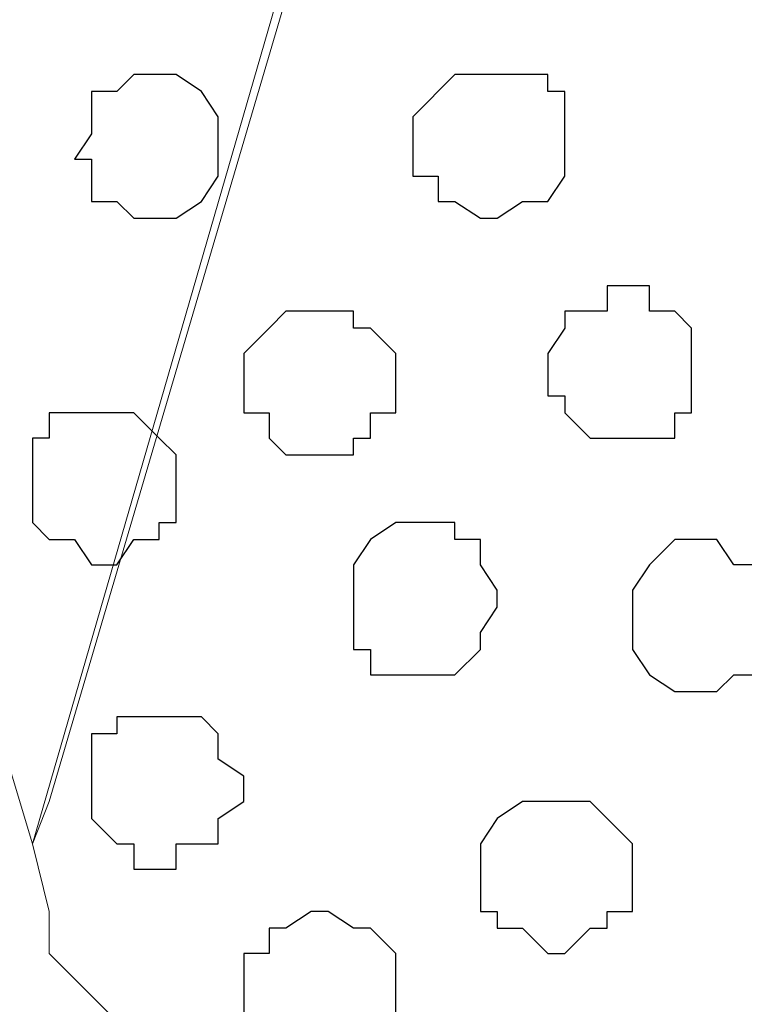
# Model space of a CAD drawing. Units: centimetres. Extents: x -8.5 to 9.2, y -11.1 to 13.4.
# Drawn here: x -3.5 to -3.3, y 4.4 to 4.6 of the extents above; entities that cross this region are included whole.
import ezdxf

# ---------------------------------------------------------------- set-up
doc = ezdxf.new("R2010")
doc.units = ezdxf.units.CM
doc.header["$MEASUREMENT"] = 0
doc.layers.add('Layer 1', color=7, linetype='Continuous')

msp = doc.modelspace()

# ---------------------------------------------------------------- linework, layer by layer
at = {"layer": 'Layer 1', "color": 34}
msp.add_open_spline([(-4.33352, 5.35446), (-4.33352, 5.35446), (-4.33352, 5.61269), (-4.33352, 5.61269), (-4.33352, 5.61269), (-4.33352, 5.61269), (3.09174, 5.61269), (3.09174, 5.61269), (3.09174, 5.61269), (3.09174, 5.61269), (3.09174, 0.64699), (3.09174, 0.64699), (3.09174, 0.64699), (3.09174, 0.64699), (2.81658, 0.64699), (2.81658, 0.64699), (2.81658, 0.64699), (2.81658, 0.64699), (2.81658, 5.35446), (2.81658, 5.35446), (2.81658, 5.35446), (2.81658, 5.35446), (-4.33352, 5.35446), (-4.33352, 5.35446)], degree=3, knots=[0, 0, 0, 0, 0.166667, 0.166667, 0.166667, 0.166667, 0.333333, 0.333333, 0.333333, 0.333333, 0.5, 0.5, 0.5, 0.5, 0.666667, 0.666667, 0.666667, 0.666667, 0.833333, 0.833333, 0.833333, 0.833333, 1, 1, 1, 1], dxfattribs=at)
at = {"layer": 'Layer 1', "lineweight": 9}
for points, knots in [([(-4.33352, 5.35446), (-4.33352, 5.35446), (-4.33352, 5.61269), (-4.33352, 5.61269), (-4.33352, 5.61269), (-4.33352, 5.61269), (3.09174, 5.61269), (3.09174, 5.61269), (3.09174, 5.61269), (3.09174, 5.61269), (3.09174, 0.64699), (3.09174, 0.64699), (3.09174, 0.64699), (3.09174, 0.64699), (2.81658, 0.64699), (2.81658, 0.64699), (2.81658, 0.64699), (2.81658, 0.64699), (2.81658, 5.35446), (2.81658, 5.35446), (2.81658, 5.35446), (2.81658, 5.35446), (-4.33352, 5.35446), (-4.33352, 5.35446)], [0, 0, 0, 0, 0.166667, 0.166667, 0.166667, 0.166667, 0.333333, 0.333333, 0.333333, 0.333333, 0.5, 0.5, 0.5, 0.5, 0.666667, 0.666667, 0.666667, 0.666667, 0.833333, 0.833333, 0.833333, 0.833333, 1, 1, 1, 1]), ([(2.81658, 5.35446), (2.81658, 5.35446), (-4.33352, 5.35446), (-4.33352, 5.35446), (-4.33352, 5.35446), (-4.33352, 5.35446), (-4.33352, 4.26861), (-4.33352, 4.26861), (-4.33352, 4.26861), (-4.33352, 4.26861), (2.81658, 4.26861), (2.81658, 4.26861), (2.81658, 4.26861), (2.81658, 4.26861), (2.81658, 5.35446), (2.81658, 5.35446)], [0, 0, 0, 0, 0.25, 0.25, 0.25, 0.25, 0.5, 0.5, 0.5, 0.5, 0.75, 0.75, 0.75, 0.75, 1, 1, 1, 1]), ([(-3.46781, 4.42948), (-3.46781, 4.42948), (-3.70064, 5.20418), (-3.70064, 5.20418), (-3.70064, 5.20418), (-3.70064, 5.20418), (-3.70064, 5.22958), (-3.70064, 5.22958), (-3.70064, 5.22958), (-3.70064, 5.22958), (-3.69429, 5.24016), (-3.69429, 5.24016), (-3.69429, 5.24016), (-3.69429, 5.24016), (-3.68794, 5.25074), (-3.68794, 5.25074), (-3.68794, 5.25074), (-3.68794, 5.25074), (-3.66677, 5.27403), (-3.66677, 5.27403), (-3.66677, 5.27403), (-3.66677, 5.27403), (-3.63502, 5.28884), (-3.63502, 5.28884), (-3.63502, 5.28884), (-3.63502, 5.28884), (-3.59692, 5.29943), (-3.59692, 5.29943), (-3.59692, 5.29943), (-3.59692, 5.29943), (-3.56094, 5.31001), (-3.56094, 5.31001), (-3.56094, 5.31001), (-3.56094, 5.31001), (-3.51226, 5.31636), (-3.51226, 5.31636), (-3.51226, 5.31636), (-3.51226, 5.31636), (-3.42124, 5.31636), (-3.42124, 5.31636), (-3.42124, 5.31636), (-3.42124, 5.31636), (-3.37679, 5.31001), (-3.37679, 5.31001), (-3.37679, 5.31001), (-3.37679, 5.31001), (-3.33446, 5.29943), (-3.33446, 5.29943), (-3.33446, 5.29943), (-3.33446, 5.29943), (-3.30271, 5.28884), (-3.30271, 5.28884), (-3.30271, 5.28884), (-3.30271, 5.28884), (-3.26884, 5.27403), (-3.26884, 5.27403), (-3.26884, 5.27403), (-3.26884, 5.27403), (-3.24767, 5.25074), (-3.24767, 5.25074), (-3.24767, 5.25074), (-3.24767, 5.25074), (-3.24344, 5.24016), (-3.24344, 5.24016), (-3.24344, 5.24016), (-3.24344, 5.24016), (-3.23709, 5.22958), (-3.23709, 5.22958), (-3.23709, 5.22958), (-3.23709, 5.22958), (-3.23709, 5.21476), (-3.23709, 5.21476), (-3.23709, 5.21476), (-3.23709, 5.21476), (-3.24344, 5.20418), (-3.24344, 5.20418), (-3.24344, 5.20418), (-3.24344, 5.20418), (-3.46781, 4.42948), (-3.46781, 4.42948)], [0, 0, 0, 0, 0.05, 0.05, 0.05, 0.05, 0.1, 0.1, 0.1, 0.1, 0.15, 0.15, 0.15, 0.15, 0.2, 0.2, 0.2, 0.2, 0.25, 0.25, 0.25, 0.25, 0.3, 0.3, 0.3, 0.3, 0.35, 0.35, 0.35, 0.35, 0.4, 0.4, 0.4, 0.4, 0.45, 0.45, 0.45, 0.45, 0.5, 0.5, 0.5, 0.5, 0.55, 0.55, 0.55, 0.55, 0.6, 0.6, 0.6, 0.6, 0.65, 0.65, 0.65, 0.65, 0.7, 0.7, 0.7, 0.7, 0.75, 0.75, 0.75, 0.75, 0.8, 0.8, 0.8, 0.8, 0.85, 0.85, 0.85, 0.85, 0.9, 0.9, 0.9, 0.9, 0.95, 0.95, 0.95, 0.95, 1, 1, 1, 1]), ([(-3.23709, 5.20841), (-3.23709, 5.20841), (-3.46357, 4.44006), (-3.46357, 4.44006), (-3.46357, 4.44006), (-3.46357, 4.44006), (-3.46781, 4.42948), (-3.46781, 4.42948), (-3.46781, 4.42948), (-3.46781, 4.42948), (-3.46357, 4.41254), (-3.46357, 4.41254), (-3.46357, 4.41254), (-3.46357, 4.41254), (-3.46357, 4.40196), (-3.46357, 4.40196), (-3.46357, 4.40196), (-3.46357, 4.40196), (-3.45299, 4.39138), (-3.45299, 4.39138), (-3.45299, 4.39138), (-3.45299, 4.39138), (-3.43182, 4.37021), (-3.43182, 4.37021), (-3.43182, 4.37021), (-3.43182, 4.37021), (-3.40431, 4.35328), (-3.40431, 4.35328), (-3.40431, 4.35328), (-3.40431, 4.35328), (-3.36621, 4.33846), (-3.36621, 4.33846), (-3.36621, 4.33846), (-3.36621, 4.33846), (-3.32387, 4.33211), (-3.32387, 4.33211), (-3.32387, 4.33211), (-3.32387, 4.33211), (-3.28154, 4.32788), (-3.28154, 4.32788), (-3.28154, 4.32788), (-3.28154, 4.32788), (-3.23286, 4.32153), (-3.23286, 4.32153), (-3.23286, 4.32153), (-3.23286, 4.32153), (-3.18841, 4.32788), (-3.18841, 4.32788), (-3.18841, 4.32788), (-3.18841, 4.32788), (-3.14607, 4.33211), (-3.14607, 4.33211), (-3.14607, 4.33211), (-3.14607, 4.33211), (-3.10374, 4.33846), (-3.10374, 4.33846), (-3.10374, 4.33846), (-3.10374, 4.33846), (-3.06564, 4.35328), (-3.06564, 4.35328), (-3.06564, 4.35328), (-3.06564, 4.35328), (-3.03812, 4.37021), (-3.03812, 4.37021), (-3.03812, 4.37021), (-3.03812, 4.37021), (-3.01696, 4.39138), (-3.01696, 4.39138), (-3.01696, 4.39138), (-3.01696, 4.39138), (-3.01272, 4.40196), (-3.01272, 4.40196), (-3.01272, 4.40196), (-3.01272, 4.40196), (-3.00637, 4.41254), (-3.00637, 4.41254), (-3.00637, 4.41254), (-3.00637, 4.41254), (-3.00637, 4.44006), (-3.00637, 4.44006), (-3.00637, 4.44006), (-3.00637, 4.44006), (-3.23709, 5.20841), (-3.23709, 5.20841)], [0, 0, 0, 0, 0.047619, 0.047619, 0.047619, 0.047619, 0.095238, 0.095238, 0.095238, 0.095238, 0.142857, 0.142857, 0.142857, 0.142857, 0.190476, 0.190476, 0.190476, 0.190476, 0.238095, 0.238095, 0.238095, 0.238095, 0.285714, 0.285714, 0.285714, 0.285714, 0.333333, 0.333333, 0.333333, 0.333333, 0.380952, 0.380952, 0.380952, 0.380952, 0.428571, 0.428571, 0.428571, 0.428571, 0.47619, 0.47619, 0.47619, 0.47619, 0.52381, 0.52381, 0.52381, 0.52381, 0.571429, 0.571429, 0.571429, 0.571429, 0.619048, 0.619048, 0.619048, 0.619048, 0.666667, 0.666667, 0.666667, 0.666667, 0.714286, 0.714286, 0.714286, 0.714286, 0.761905, 0.761905, 0.761905, 0.761905, 0.809524, 0.809524, 0.809524, 0.809524, 0.857143, 0.857143, 0.857143, 0.857143, 0.904762, 0.904762, 0.904762, 0.904762, 0.952381, 0.952381, 0.952381, 0.952381, 1, 1, 1, 1])]:
    msp.add_open_spline(points, degree=3, knots=knots, dxfattribs=at)
at = {"layer": 'Layer 1', "color": 254}
msp.add_open_spline([(-4.33352, 4.26861), (-4.33352, 4.26861), (2.81658, 4.26861), (2.81658, 4.26861), (2.81658, 4.26861), (2.81658, 4.26861), (2.81658, 5.35446), (2.81658, 5.35446), (2.81658, 5.35446), (2.81658, 5.35446), (-4.33352, 5.35446), (-4.33352, 5.35446), (-4.33352, 5.35446), (-4.33352, 5.35446), (-4.33352, 4.26861), (-4.33352, 4.26861)], degree=3, knots=[0, 0, 0, 0, 0.25, 0.25, 0.25, 0.25, 0.5, 0.5, 0.5, 0.5, 0.75, 0.75, 0.75, 0.75, 1, 1, 1, 1], dxfattribs=at)
at = {"layer": 'Layer 1', "color": 253}
for points, knots in [([(-3.43606, 4.58611), (-3.43606, 4.58611), (-3.44241, 4.58611), (-3.44241, 4.58611), (-3.44241, 4.58611), (-3.44241, 4.58611), (-3.44664, 4.59034), (-3.44664, 4.59034), (-3.44664, 4.59034), (-3.44664, 4.59034), (-3.45299, 4.59034), (-3.45299, 4.59034), (-3.45299, 4.59034), (-3.45299, 4.59034), (-3.45299, 4.60093), (-3.45299, 4.60093), (-3.45299, 4.60093), (-3.45299, 4.60093), (-3.45722, 4.60093), (-3.45722, 4.60093), (-3.45722, 4.60093), (-3.45722, 4.60093), (-3.45299, 4.60728), (-3.45299, 4.60728), (-3.45299, 4.60728), (-3.45299, 4.60728), (-3.45299, 4.61786), (-3.45299, 4.61786), (-3.45299, 4.61786), (-3.45299, 4.61786), (-3.44664, 4.61786), (-3.44664, 4.61786), (-3.44664, 4.61786), (-3.44664, 4.61786), (-3.44241, 4.62209), (-3.44241, 4.62209), (-3.44241, 4.62209), (-3.44241, 4.62209), (-3.43182, 4.62209), (-3.43182, 4.62209), (-3.43182, 4.62209), (-3.43182, 4.62209), (-3.42547, 4.61786), (-3.42547, 4.61786), (-3.42547, 4.61786), (-3.42547, 4.61786), (-3.42124, 4.61151), (-3.42124, 4.61151), (-3.42124, 4.61151), (-3.42124, 4.61151), (-3.42124, 4.59669), (-3.42124, 4.59669), (-3.42124, 4.59669), (-3.42124, 4.59669), (-3.42547, 4.59034), (-3.42547, 4.59034), (-3.42547, 4.59034), (-3.42547, 4.59034), (-3.43182, 4.58611), (-3.43182, 4.58611), (-3.43182, 4.58611), (-3.43182, 4.58611), (-3.43606, 4.58611), (-3.43606, 4.58611)], [0, 0, 0, 0, 0.0625, 0.0625, 0.0625, 0.0625, 0.125, 0.125, 0.125, 0.125, 0.1875, 0.1875, 0.1875, 0.1875, 0.25, 0.25, 0.25, 0.25, 0.3125, 0.3125, 0.3125, 0.3125, 0.375, 0.375, 0.375, 0.375, 0.4375, 0.4375, 0.4375, 0.4375, 0.5, 0.5, 0.5, 0.5, 0.5625, 0.5625, 0.5625, 0.5625, 0.625, 0.625, 0.625, 0.625, 0.6875, 0.6875, 0.6875, 0.6875, 0.75, 0.75, 0.75, 0.75, 0.8125, 0.8125, 0.8125, 0.8125, 0.875, 0.875, 0.875, 0.875, 0.9375, 0.9375, 0.9375, 0.9375, 1, 1, 1, 1]), ([(-3.35139, 4.58611), (-3.35139, 4.58611), (-3.35562, 4.58611), (-3.35562, 4.58611), (-3.35562, 4.58611), (-3.35562, 4.58611), (-3.36197, 4.59034), (-3.36197, 4.59034), (-3.36197, 4.59034), (-3.36197, 4.59034), (-3.36621, 4.59034), (-3.36621, 4.59034), (-3.36621, 4.59034), (-3.36621, 4.59034), (-3.36621, 4.59669), (-3.36621, 4.59669), (-3.36621, 4.59669), (-3.36621, 4.59669), (-3.37256, 4.59669), (-3.37256, 4.59669), (-3.37256, 4.59669), (-3.37256, 4.59669), (-3.37256, 4.61151), (-3.37256, 4.61151), (-3.37256, 4.61151), (-3.37256, 4.61151), (-3.36197, 4.62209), (-3.36197, 4.62209), (-3.36197, 4.62209), (-3.36197, 4.62209), (-3.33869, 4.62209), (-3.33869, 4.62209), (-3.33869, 4.62209), (-3.33869, 4.62209), (-3.33869, 4.61786), (-3.33869, 4.61786), (-3.33869, 4.61786), (-3.33869, 4.61786), (-3.33446, 4.61786), (-3.33446, 4.61786), (-3.33446, 4.61786), (-3.33446, 4.61786), (-3.33446, 4.59669), (-3.33446, 4.59669), (-3.33446, 4.59669), (-3.33446, 4.59669), (-3.33869, 4.59034), (-3.33869, 4.59034), (-3.33869, 4.59034), (-3.33869, 4.59034), (-3.34504, 4.59034), (-3.34504, 4.59034), (-3.34504, 4.59034), (-3.34504, 4.59034), (-3.35139, 4.58611), (-3.35139, 4.58611)], [0, 0, 0, 0, 0.071429, 0.071429, 0.071429, 0.071429, 0.142857, 0.142857, 0.142857, 0.142857, 0.214286, 0.214286, 0.214286, 0.214286, 0.285714, 0.285714, 0.285714, 0.285714, 0.357143, 0.357143, 0.357143, 0.357143, 0.428571, 0.428571, 0.428571, 0.428571, 0.5, 0.5, 0.5, 0.5, 0.571429, 0.571429, 0.571429, 0.571429, 0.642857, 0.642857, 0.642857, 0.642857, 0.714286, 0.714286, 0.714286, 0.714286, 0.785714, 0.785714, 0.785714, 0.785714, 0.857143, 0.857143, 0.857143, 0.857143, 0.928571, 0.928571, 0.928571, 0.928571, 1, 1, 1, 1]), ([(-3.31752, 4.53108), (-3.31752, 4.53108), (-3.32811, 4.53108), (-3.32811, 4.53108), (-3.32811, 4.53108), (-3.32811, 4.53108), (-3.33446, 4.53743), (-3.33446, 4.53743), (-3.33446, 4.53743), (-3.33446, 4.53743), (-3.33446, 4.54166), (-3.33446, 4.54166), (-3.33446, 4.54166), (-3.33446, 4.54166), (-3.33869, 4.54166), (-3.33869, 4.54166), (-3.33869, 4.54166), (-3.33869, 4.54166), (-3.33869, 4.55224), (-3.33869, 4.55224), (-3.33869, 4.55224), (-3.33869, 4.55224), (-3.33446, 4.55859), (-3.33446, 4.55859), (-3.33446, 4.55859), (-3.33446, 4.55859), (-3.33446, 4.56283), (-3.33446, 4.56283), (-3.33446, 4.56283), (-3.33446, 4.56283), (-3.32387, 4.56283), (-3.32387, 4.56283), (-3.32387, 4.56283), (-3.32387, 4.56283), (-3.32387, 4.56918), (-3.32387, 4.56918), (-3.32387, 4.56918), (-3.32387, 4.56918), (-3.31329, 4.56918), (-3.31329, 4.56918), (-3.31329, 4.56918), (-3.31329, 4.56918), (-3.31329, 4.56283), (-3.31329, 4.56283), (-3.31329, 4.56283), (-3.31329, 4.56283), (-3.30694, 4.56283), (-3.30694, 4.56283), (-3.30694, 4.56283), (-3.30694, 4.56283), (-3.30271, 4.55859), (-3.30271, 4.55859), (-3.30271, 4.55859), (-3.30271, 4.55859), (-3.30271, 4.53743), (-3.30271, 4.53743), (-3.30271, 4.53743), (-3.30271, 4.53743), (-3.30694, 4.53743), (-3.30694, 4.53743), (-3.30694, 4.53743), (-3.30694, 4.53743), (-3.30694, 4.53108), (-3.30694, 4.53108), (-3.30694, 4.53108), (-3.30694, 4.53108), (-3.31752, 4.53108), (-3.31752, 4.53108)], [0, 0, 0, 0, 0.058824, 0.058824, 0.058824, 0.058824, 0.117647, 0.117647, 0.117647, 0.117647, 0.176471, 0.176471, 0.176471, 0.176471, 0.235294, 0.235294, 0.235294, 0.235294, 0.294118, 0.294118, 0.294118, 0.294118, 0.352941, 0.352941, 0.352941, 0.352941, 0.411765, 0.411765, 0.411765, 0.411765, 0.470588, 0.470588, 0.470588, 0.470588, 0.529412, 0.529412, 0.529412, 0.529412, 0.588235, 0.588235, 0.588235, 0.588235, 0.647059, 0.647059, 0.647059, 0.647059, 0.705882, 0.705882, 0.705882, 0.705882, 0.764706, 0.764706, 0.764706, 0.764706, 0.823529, 0.823529, 0.823529, 0.823529, 0.882353, 0.882353, 0.882353, 0.882353, 0.941176, 0.941176, 0.941176, 0.941176, 1, 1, 1, 1]), ([(-3.45299, 4.49933), (-3.45299, 4.49933), (-3.45722, 4.50568), (-3.45722, 4.50568), (-3.45722, 4.50568), (-3.45722, 4.50568), (-3.46357, 4.50568), (-3.46357, 4.50568), (-3.46357, 4.50568), (-3.46357, 4.50568), (-3.46781, 4.50991), (-3.46781, 4.50991), (-3.46781, 4.50991), (-3.46781, 4.50991), (-3.46781, 4.53108), (-3.46781, 4.53108), (-3.46781, 4.53108), (-3.46781, 4.53108), (-3.46357, 4.53108), (-3.46357, 4.53108), (-3.46357, 4.53108), (-3.46357, 4.53108), (-3.46357, 4.53743), (-3.46357, 4.53743), (-3.46357, 4.53743), (-3.46357, 4.53743), (-3.44241, 4.53743), (-3.44241, 4.53743), (-3.44241, 4.53743), (-3.44241, 4.53743), (-3.43606, 4.53108), (-3.43606, 4.53108), (-3.43606, 4.53108), (-3.43606, 4.53108), (-3.43182, 4.52684), (-3.43182, 4.52684), (-3.43182, 4.52684), (-3.43182, 4.52684), (-3.43182, 4.50991), (-3.43182, 4.50991), (-3.43182, 4.50991), (-3.43182, 4.50991), (-3.43606, 4.50991), (-3.43606, 4.50991), (-3.43606, 4.50991), (-3.43606, 4.50991), (-3.43606, 4.50568), (-3.43606, 4.50568), (-3.43606, 4.50568), (-3.43606, 4.50568), (-3.44241, 4.50568), (-3.44241, 4.50568), (-3.44241, 4.50568), (-3.44241, 4.50568), (-3.44664, 4.49933), (-3.44664, 4.49933), (-3.44664, 4.49933), (-3.44664, 4.49933), (-3.45299, 4.49933), (-3.45299, 4.49933)], [0, 0, 0, 0, 0.066667, 0.066667, 0.066667, 0.066667, 0.133333, 0.133333, 0.133333, 0.133333, 0.2, 0.2, 0.2, 0.2, 0.266667, 0.266667, 0.266667, 0.266667, 0.333333, 0.333333, 0.333333, 0.333333, 0.4, 0.4, 0.4, 0.4, 0.466667, 0.466667, 0.466667, 0.466667, 0.533333, 0.533333, 0.533333, 0.533333, 0.6, 0.6, 0.6, 0.6, 0.666667, 0.666667, 0.666667, 0.666667, 0.733333, 0.733333, 0.733333, 0.733333, 0.8, 0.8, 0.8, 0.8, 0.866667, 0.866667, 0.866667, 0.866667, 0.933333, 0.933333, 0.933333, 0.933333, 1, 1, 1, 1]), ([(-3.37256, 4.47181), (-3.37256, 4.47181), (-3.38314, 4.47181), (-3.38314, 4.47181), (-3.38314, 4.47181), (-3.38314, 4.47181), (-3.38314, 4.47816), (-3.38314, 4.47816), (-3.38314, 4.47816), (-3.38314, 4.47816), (-3.38737, 4.47816), (-3.38737, 4.47816), (-3.38737, 4.47816), (-3.38737, 4.47816), (-3.38737, 4.49933), (-3.38737, 4.49933), (-3.38737, 4.49933), (-3.38737, 4.49933), (-3.38314, 4.50568), (-3.38314, 4.50568), (-3.38314, 4.50568), (-3.38314, 4.50568), (-3.37679, 4.50991), (-3.37679, 4.50991), (-3.37679, 4.50991), (-3.37679, 4.50991), (-3.36197, 4.50991), (-3.36197, 4.50991), (-3.36197, 4.50991), (-3.36197, 4.50991), (-3.36197, 4.50568), (-3.36197, 4.50568), (-3.36197, 4.50568), (-3.36197, 4.50568), (-3.35562, 4.50568), (-3.35562, 4.50568), (-3.35562, 4.50568), (-3.35562, 4.50568), (-3.35562, 4.49933), (-3.35562, 4.49933), (-3.35562, 4.49933), (-3.35562, 4.49933), (-3.35139, 4.49298), (-3.35139, 4.49298), (-3.35139, 4.49298), (-3.35139, 4.49298), (-3.35139, 4.48874), (-3.35139, 4.48874), (-3.35139, 4.48874), (-3.35139, 4.48874), (-3.35562, 4.48239), (-3.35562, 4.48239), (-3.35562, 4.48239), (-3.35562, 4.48239), (-3.35562, 4.47816), (-3.35562, 4.47816), (-3.35562, 4.47816), (-3.35562, 4.47816), (-3.36197, 4.47181), (-3.36197, 4.47181), (-3.36197, 4.47181), (-3.36197, 4.47181), (-3.37256, 4.47181), (-3.37256, 4.47181)], [0, 0, 0, 0, 0.0625, 0.0625, 0.0625, 0.0625, 0.125, 0.125, 0.125, 0.125, 0.1875, 0.1875, 0.1875, 0.1875, 0.25, 0.25, 0.25, 0.25, 0.3125, 0.3125, 0.3125, 0.3125, 0.375, 0.375, 0.375, 0.375, 0.4375, 0.4375, 0.4375, 0.4375, 0.5, 0.5, 0.5, 0.5, 0.5625, 0.5625, 0.5625, 0.5625, 0.625, 0.625, 0.625, 0.625, 0.6875, 0.6875, 0.6875, 0.6875, 0.75, 0.75, 0.75, 0.75, 0.8125, 0.8125, 0.8125, 0.8125, 0.875, 0.875, 0.875, 0.875, 0.9375, 0.9375, 0.9375, 0.9375, 1, 1, 1, 1]), ([(-3.30271, 4.46758), (-3.30271, 4.46758), (-3.30694, 4.46758), (-3.30694, 4.46758), (-3.30694, 4.46758), (-3.30694, 4.46758), (-3.31329, 4.47181), (-3.31329, 4.47181), (-3.31329, 4.47181), (-3.31329, 4.47181), (-3.31752, 4.47816), (-3.31752, 4.47816), (-3.31752, 4.47816), (-3.31752, 4.47816), (-3.31752, 4.49298), (-3.31752, 4.49298), (-3.31752, 4.49298), (-3.31752, 4.49298), (-3.31329, 4.49933), (-3.31329, 4.49933), (-3.31329, 4.49933), (-3.31329, 4.49933), (-3.30694, 4.50568), (-3.30694, 4.50568), (-3.30694, 4.50568), (-3.30694, 4.50568), (-3.29636, 4.50568), (-3.29636, 4.50568), (-3.29636, 4.50568), (-3.29636, 4.50568), (-3.29212, 4.49933), (-3.29212, 4.49933), (-3.29212, 4.49933), (-3.29212, 4.49933), (-3.28577, 4.49933), (-3.28577, 4.49933), (-3.28577, 4.49933), (-3.28577, 4.49933), (-3.28577, 4.49298), (-3.28577, 4.49298), (-3.28577, 4.49298), (-3.28577, 4.49298), (-3.28154, 4.48874), (-3.28154, 4.48874), (-3.28154, 4.48874), (-3.28154, 4.48874), (-3.28154, 4.48239), (-3.28154, 4.48239), (-3.28154, 4.48239), (-3.28154, 4.48239), (-3.28577, 4.47816), (-3.28577, 4.47816), (-3.28577, 4.47816), (-3.28577, 4.47816), (-3.28577, 4.47181), (-3.28577, 4.47181), (-3.28577, 4.47181), (-3.28577, 4.47181), (-3.29212, 4.47181), (-3.29212, 4.47181), (-3.29212, 4.47181), (-3.29212, 4.47181), (-3.29636, 4.46758), (-3.29636, 4.46758), (-3.29636, 4.46758), (-3.29636, 4.46758), (-3.30271, 4.46758), (-3.30271, 4.46758)], [0, 0, 0, 0, 0.058824, 0.058824, 0.058824, 0.058824, 0.117647, 0.117647, 0.117647, 0.117647, 0.176471, 0.176471, 0.176471, 0.176471, 0.235294, 0.235294, 0.235294, 0.235294, 0.294118, 0.294118, 0.294118, 0.294118, 0.352941, 0.352941, 0.352941, 0.352941, 0.411765, 0.411765, 0.411765, 0.411765, 0.470588, 0.470588, 0.470588, 0.470588, 0.529412, 0.529412, 0.529412, 0.529412, 0.588235, 0.588235, 0.588235, 0.588235, 0.647059, 0.647059, 0.647059, 0.647059, 0.705882, 0.705882, 0.705882, 0.705882, 0.764706, 0.764706, 0.764706, 0.764706, 0.823529, 0.823529, 0.823529, 0.823529, 0.882353, 0.882353, 0.882353, 0.882353, 0.941176, 0.941176, 0.941176, 0.941176, 1, 1, 1, 1]), ([(-3.43606, 4.42313), (-3.43606, 4.42313), (-3.44241, 4.42313), (-3.44241, 4.42313), (-3.44241, 4.42313), (-3.44241, 4.42313), (-3.44241, 4.42948), (-3.44241, 4.42948), (-3.44241, 4.42948), (-3.44241, 4.42948), (-3.44664, 4.42948), (-3.44664, 4.42948), (-3.44664, 4.42948), (-3.44664, 4.42948), (-3.45299, 4.43583), (-3.45299, 4.43583), (-3.45299, 4.43583), (-3.45299, 4.43583), (-3.45299, 4.45699), (-3.45299, 4.45699), (-3.45299, 4.45699), (-3.45299, 4.45699), (-3.44664, 4.45699), (-3.44664, 4.45699), (-3.44664, 4.45699), (-3.44664, 4.45699), (-3.44664, 4.46123), (-3.44664, 4.46123), (-3.44664, 4.46123), (-3.44664, 4.46123), (-3.42547, 4.46123), (-3.42547, 4.46123), (-3.42547, 4.46123), (-3.42547, 4.46123), (-3.42124, 4.45699), (-3.42124, 4.45699), (-3.42124, 4.45699), (-3.42124, 4.45699), (-3.42124, 4.45064), (-3.42124, 4.45064), (-3.42124, 4.45064), (-3.42124, 4.45064), (-3.41489, 4.44641), (-3.41489, 4.44641), (-3.41489, 4.44641), (-3.41489, 4.44641), (-3.41489, 4.44006), (-3.41489, 4.44006), (-3.41489, 4.44006), (-3.41489, 4.44006), (-3.42124, 4.43583), (-3.42124, 4.43583), (-3.42124, 4.43583), (-3.42124, 4.43583), (-3.42124, 4.42948), (-3.42124, 4.42948), (-3.42124, 4.42948), (-3.42124, 4.42948), (-3.43182, 4.42948), (-3.43182, 4.42948), (-3.43182, 4.42948), (-3.43182, 4.42948), (-3.43182, 4.42313), (-3.43182, 4.42313), (-3.43182, 4.42313), (-3.43182, 4.42313), (-3.43606, 4.42313), (-3.43606, 4.42313)], [0, 0, 0, 0, 0.058824, 0.058824, 0.058824, 0.058824, 0.117647, 0.117647, 0.117647, 0.117647, 0.176471, 0.176471, 0.176471, 0.176471, 0.235294, 0.235294, 0.235294, 0.235294, 0.294118, 0.294118, 0.294118, 0.294118, 0.352941, 0.352941, 0.352941, 0.352941, 0.411765, 0.411765, 0.411765, 0.411765, 0.470588, 0.470588, 0.470588, 0.470588, 0.529412, 0.529412, 0.529412, 0.529412, 0.588235, 0.588235, 0.588235, 0.588235, 0.647059, 0.647059, 0.647059, 0.647059, 0.705882, 0.705882, 0.705882, 0.705882, 0.764706, 0.764706, 0.764706, 0.764706, 0.823529, 0.823529, 0.823529, 0.823529, 0.882353, 0.882353, 0.882353, 0.882353, 0.941176, 0.941176, 0.941176, 0.941176, 1, 1, 1, 1]), ([(-3.33446, 4.40196), (-3.33446, 4.40196), (-3.33869, 4.40196), (-3.33869, 4.40196), (-3.33869, 4.40196), (-3.33869, 4.40196), (-3.34504, 4.40831), (-3.34504, 4.40831), (-3.34504, 4.40831), (-3.34504, 4.40831), (-3.35139, 4.40831), (-3.35139, 4.40831), (-3.35139, 4.40831), (-3.35139, 4.40831), (-3.35139, 4.41254), (-3.35139, 4.41254), (-3.35139, 4.41254), (-3.35139, 4.41254), (-3.35562, 4.41254), (-3.35562, 4.41254), (-3.35562, 4.41254), (-3.35562, 4.41254), (-3.35562, 4.42948), (-3.35562, 4.42948), (-3.35562, 4.42948), (-3.35562, 4.42948), (-3.35139, 4.43583), (-3.35139, 4.43583), (-3.35139, 4.43583), (-3.35139, 4.43583), (-3.34504, 4.44006), (-3.34504, 4.44006), (-3.34504, 4.44006), (-3.34504, 4.44006), (-3.32811, 4.44006), (-3.32811, 4.44006), (-3.32811, 4.44006), (-3.32811, 4.44006), (-3.32387, 4.43583), (-3.32387, 4.43583), (-3.32387, 4.43583), (-3.32387, 4.43583), (-3.31752, 4.42948), (-3.31752, 4.42948), (-3.31752, 4.42948), (-3.31752, 4.42948), (-3.31752, 4.41254), (-3.31752, 4.41254), (-3.31752, 4.41254), (-3.31752, 4.41254), (-3.32387, 4.41254), (-3.32387, 4.41254), (-3.32387, 4.41254), (-3.32387, 4.41254), (-3.32387, 4.40831), (-3.32387, 4.40831), (-3.32387, 4.40831), (-3.32387, 4.40831), (-3.32811, 4.40831), (-3.32811, 4.40831), (-3.32811, 4.40831), (-3.32811, 4.40831), (-3.33446, 4.40196), (-3.33446, 4.40196)], [0, 0, 0, 0, 0.0625, 0.0625, 0.0625, 0.0625, 0.125, 0.125, 0.125, 0.125, 0.1875, 0.1875, 0.1875, 0.1875, 0.25, 0.25, 0.25, 0.25, 0.3125, 0.3125, 0.3125, 0.3125, 0.375, 0.375, 0.375, 0.375, 0.4375, 0.4375, 0.4375, 0.4375, 0.5, 0.5, 0.5, 0.5, 0.5625, 0.5625, 0.5625, 0.5625, 0.625, 0.625, 0.625, 0.625, 0.6875, 0.6875, 0.6875, 0.6875, 0.75, 0.75, 0.75, 0.75, 0.8125, 0.8125, 0.8125, 0.8125, 0.875, 0.875, 0.875, 0.875, 0.9375, 0.9375, 0.9375, 0.9375, 1, 1, 1, 1])]:
    msp.add_open_spline(points, degree=3, knots=knots, dxfattribs=at)
at = {"layer": 'Layer 1', "color": 8}
msp.add_open_spline([(-3.39796, 4.52684), (-3.39796, 4.52684), (-3.40431, 4.52684), (-3.40431, 4.52684), (-3.40431, 4.52684), (-3.40431, 4.52684), (-3.40854, 4.53108), (-3.40854, 4.53108), (-3.40854, 4.53108), (-3.40854, 4.53108), (-3.40854, 4.53743), (-3.40854, 4.53743), (-3.40854, 4.53743), (-3.40854, 4.53743), (-3.41489, 4.53743), (-3.41489, 4.53743), (-3.41489, 4.53743), (-3.41489, 4.53743), (-3.41489, 4.55224), (-3.41489, 4.55224), (-3.41489, 4.55224), (-3.41489, 4.55224), (-3.40854, 4.55859), (-3.40854, 4.55859), (-3.40854, 4.55859), (-3.40854, 4.55859), (-3.40431, 4.56283), (-3.40431, 4.56283), (-3.40431, 4.56283), (-3.40431, 4.56283), (-3.38737, 4.56283), (-3.38737, 4.56283), (-3.38737, 4.56283), (-3.38737, 4.56283), (-3.38737, 4.55859), (-3.38737, 4.55859), (-3.38737, 4.55859), (-3.38737, 4.55859), (-3.38314, 4.55859), (-3.38314, 4.55859), (-3.38314, 4.55859), (-3.38314, 4.55859), (-3.37679, 4.55224), (-3.37679, 4.55224), (-3.37679, 4.55224), (-3.37679, 4.55224), (-3.37679, 4.53743), (-3.37679, 4.53743), (-3.37679, 4.53743), (-3.37679, 4.53743), (-3.38314, 4.53743), (-3.38314, 4.53743), (-3.38314, 4.53743), (-3.38314, 4.53743), (-3.38314, 4.53108), (-3.38314, 4.53108), (-3.38314, 4.53108), (-3.38314, 4.53108), (-3.38737, 4.53108), (-3.38737, 4.53108), (-3.38737, 4.53108), (-3.38737, 4.53108), (-3.38737, 4.52684), (-3.38737, 4.52684), (-3.38737, 4.52684), (-3.38737, 4.52684), (-3.39796, 4.52684), (-3.39796, 4.52684)], degree=3, knots=[0, 0, 0, 0, 0.058824, 0.058824, 0.058824, 0.058824, 0.117647, 0.117647, 0.117647, 0.117647, 0.176471, 0.176471, 0.176471, 0.176471, 0.235294, 0.235294, 0.235294, 0.235294, 0.294118, 0.294118, 0.294118, 0.294118, 0.352941, 0.352941, 0.352941, 0.352941, 0.411765, 0.411765, 0.411765, 0.411765, 0.470588, 0.470588, 0.470588, 0.470588, 0.529412, 0.529412, 0.529412, 0.529412, 0.588235, 0.588235, 0.588235, 0.588235, 0.647059, 0.647059, 0.647059, 0.647059, 0.705882, 0.705882, 0.705882, 0.705882, 0.764706, 0.764706, 0.764706, 0.764706, 0.823529, 0.823529, 0.823529, 0.823529, 0.882353, 0.882353, 0.882353, 0.882353, 0.941176, 0.941176, 0.941176, 0.941176, 1, 1, 1, 1], dxfattribs=at)
at = {"layer": 'Layer 1', "color": 251}
msp.add_open_spline([(-3.39372, 4.37656), (-3.39372, 4.37656), (-3.40431, 4.37656), (-3.40431, 4.37656), (-3.40431, 4.37656), (-3.40431, 4.37656), (-3.40854, 4.38079), (-3.40854, 4.38079), (-3.40854, 4.38079), (-3.40854, 4.38079), (-3.41489, 4.38714), (-3.41489, 4.38714), (-3.41489, 4.38714), (-3.41489, 4.38714), (-3.41489, 4.40196), (-3.41489, 4.40196), (-3.41489, 4.40196), (-3.41489, 4.40196), (-3.40854, 4.40196), (-3.40854, 4.40196), (-3.40854, 4.40196), (-3.40854, 4.40196), (-3.40854, 4.40831), (-3.40854, 4.40831), (-3.40854, 4.40831), (-3.40854, 4.40831), (-3.40431, 4.40831), (-3.40431, 4.40831), (-3.40431, 4.40831), (-3.40431, 4.40831), (-3.39796, 4.41254), (-3.39796, 4.41254), (-3.39796, 4.41254), (-3.39796, 4.41254), (-3.39372, 4.41254), (-3.39372, 4.41254), (-3.39372, 4.41254), (-3.39372, 4.41254), (-3.38737, 4.40831), (-3.38737, 4.40831), (-3.38737, 4.40831), (-3.38737, 4.40831), (-3.38314, 4.40831), (-3.38314, 4.40831), (-3.38314, 4.40831), (-3.38314, 4.40831), (-3.37679, 4.40196), (-3.37679, 4.40196), (-3.37679, 4.40196), (-3.37679, 4.40196), (-3.37679, 4.38079), (-3.37679, 4.38079), (-3.37679, 4.38079), (-3.37679, 4.38079), (-3.38314, 4.38079), (-3.38314, 4.38079), (-3.38314, 4.38079), (-3.38314, 4.38079), (-3.38314, 4.37656), (-3.38314, 4.37656), (-3.38314, 4.37656), (-3.38314, 4.37656), (-3.39372, 4.37656), (-3.39372, 4.37656)], degree=3, knots=[0, 0, 0, 0, 0.0625, 0.0625, 0.0625, 0.0625, 0.125, 0.125, 0.125, 0.125, 0.1875, 0.1875, 0.1875, 0.1875, 0.25, 0.25, 0.25, 0.25, 0.3125, 0.3125, 0.3125, 0.3125, 0.375, 0.375, 0.375, 0.375, 0.4375, 0.4375, 0.4375, 0.4375, 0.5, 0.5, 0.5, 0.5, 0.5625, 0.5625, 0.5625, 0.5625, 0.625, 0.625, 0.625, 0.625, 0.6875, 0.6875, 0.6875, 0.6875, 0.75, 0.75, 0.75, 0.75, 0.8125, 0.8125, 0.8125, 0.8125, 0.875, 0.875, 0.875, 0.875, 0.9375, 0.9375, 0.9375, 0.9375, 1, 1, 1, 1], dxfattribs=at)

doc.saveas('drawing.dxf')
